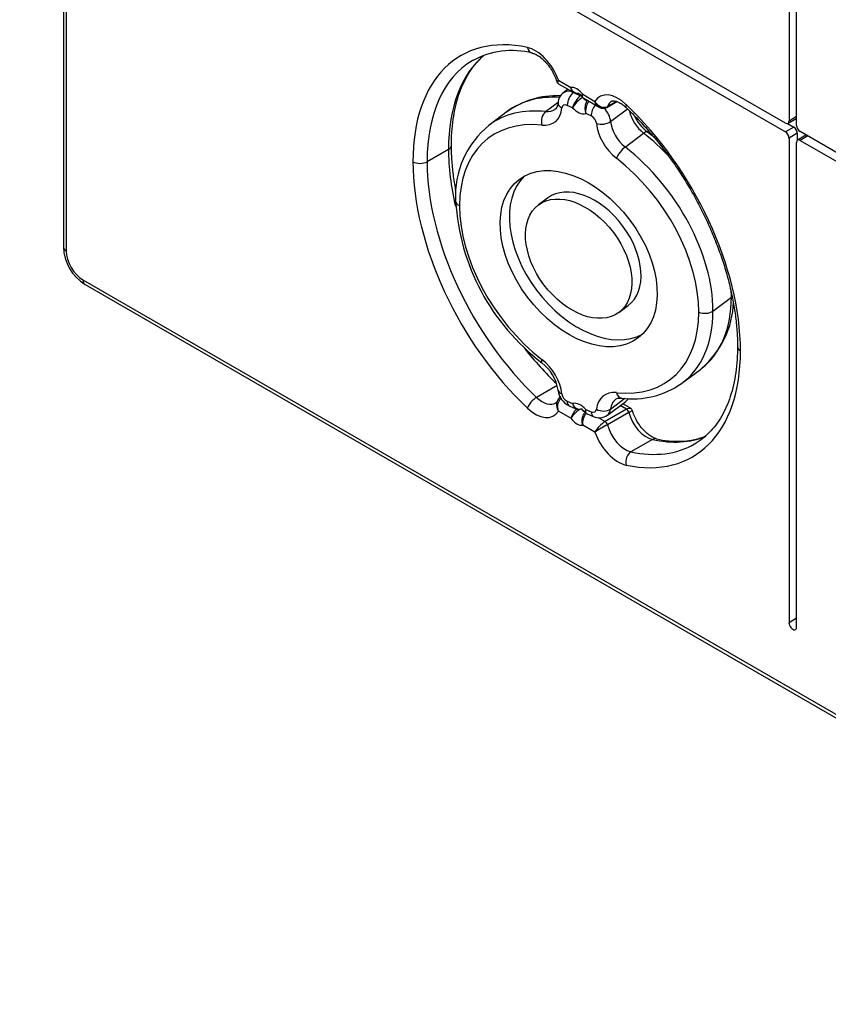
# Model space of a CAD drawing. Units: millimetres. Extents: x -270 to 703, y -28 to 1295.
# Drawn here: x 469 to 505, y 265 to 309 of the extents above; entities that cross this region are included whole.
import ezdxf
from ezdxf import colors
from ezdxf.entities.mleader import LeaderData, LeaderLine
from ezdxf.math import Vec2, Vec3

# ---------------------------------------------------------------- set-up
doc = ezdxf.new("R2010")
doc.units = ezdxf.units.MM
for name, color, linetype in [('Default', 7, 'Continuous'), ('FPS1724-A', 7, 'Continuous'), ('FPS1725-A', 7, 'Continuous')]:
    doc.layers.add(name, color=color, linetype=linetype)

# ---------------------------------------------------------------- blocks, each defined once
blk = doc.blocks.new('SE6')
at = {"layer": 'FPS1724-A', "color": 7, "linetype": 'Continuous'}
for p, q in [((471.011, 369.552), (471.011, 299.129)), ((471.143, 369.368), (471.143, 298.945)), ((503.434, 326.292), (503.434, 304.755)), ((503.773, 304.559), (503.773, 326.096)), ((503.274, 304.663), (484.518, 315.492)), ((484.518, 315.1), (503.274, 304.271)), ((493.129, 306.424), (493.83, 306.019)), ((493.131, 306.575), (493.687, 306.253)), ((494.215, 305.949), (494.763, 305.633)), ((494.259, 305.771), (494.951, 305.372)), ((495.294, 305.362), (495.746, 305.622)), ((495.728, 305.629), (495.319, 305.393)), ((503.773, 304.951), (503.434, 304.755)), ((503.37, 304.644), (503.646, 304.485)), ((503.387, 304.652), (503.758, 304.866)), ((503.646, 304.485), (503.274, 304.271)), ((503.805, 304.21), (503.434, 303.995)), ((503.805, 304.21), (503.805, 303.891)), ((504.191, 304.117), (503.82, 303.902)), ((522.584, 293.514), (503.932, 304.283)), ((504.271, 304.087), (503.932, 303.891)), ((503.434, 303.995), (503.434, 282.337)), ((503.773, 282.141), (503.773, 303.799)), ((503.932, 303.891), (522.584, 293.122)), ((488.219, 303.49), (487.265, 302.939)), ((471.885, 297.659), (554.617, 249.894)), ((471.978, 297.453), (554.71, 249.688)), ((493.071, 292.933), (492.157, 292.405)), ((493.687, 291.471), (493.131, 291.792)), ((496.174, 291.872), (495.219, 291.321)), ((496.174, 291.872), (495.889, 292.037)), ((496.355, 291.92), (496.004, 292.123)), ((494.903, 291.504), (495.219, 291.321)), ((496.274, 291.734), (495.319, 291.183)), ((494.763, 290.85), (494.215, 291.166)), ((497.328, 290.522), (496.373, 289.971)), ((503.773, 282.533), (503.434, 282.337))]:
    blk.add_line(p, q, dxfattribs=at)
for centre, radius, start, end in [((491.049, 304.29), 3.615, 75.2888, 119.2559), ((495.132, 305.619), 0.3, 233.9381, 302.2001), ((473.09, 299.212), 2.081, 182.3008, 237.6992), ((494.656, 290.88), 1.134, 116.1634, 148.6291), ((494.53, 291.225), 0.878, 132.2889, 163.7535), ((494.821, 291.265), 0.614, 135.8118, 189.2501), ((495.849, 290.254), 1.239, 120.5361, 151.2467), ((498.106, 285.885), 5.985, 117.748, 123.9567), ((498.432, 294.098), 3.658, 255.5223, 289.8357)]:
    blk.add_arc(centre, radius, start, end, dxfattribs=at)
for centre, major_axis, ratio, start_param, end_param in [((493.947, 298.712), (5.175, -8.963), 0.57735, 2.662093, 3.926886), ((492.094, 306.556), (-0.825, 1.429), 0.57735, 4.403199, 5.803686), ((492.061, 308.227), (0.094, 0.44), 0.724417, 2.148875, 3.129723), ((495.22, 299.447), (4.95, -8.574), 0.57735, 3.238103, 3.926886), ((494.265, 298.896), (4.95, -8.574), 0.57735, 3.149478, 3.926886), ((494.265, 298.896), (4.95, -8.574), 0.57735, 3.141586, 3.149478), ((493.951, 305.642), (-0.337, 0.585), 0.57735, 4.912102, 6.083473), ((495.799, 304.417), (0.825, -1.429), 0.57735, 2.050296, 3.450783), ((495.219, 305.492), (-0.075, 0.13), 0.57735, 3.137686, 3.582137), ((496.118, 304.6), (0.6, -1.039), 0.57735, 3.147978, 3.582137), ((496.469, 305.682), (0.309, 0.328), 0.376679, 2.468692, 3.142423), ((493.947, 298.712), (-5.175, 8.963), 0.57735, 3.926956, 5.191889), ((503.274, 304.847), (-0.113, 0.195), 0.57735, 2.356194, 3.926991), ((503.646, 305.061), (-0.113, 0.195), 0.57735, 3.141593, 3.28349), ((503.932, 304.467), (0.113, -0.195), 0.57735, 3.926991, 5.497787), ((503.274, 304.087), (-0.113, 0.195), 0.57735, 3.926991, 5.497787), ((503.646, 304.302), (-0.113, 0.195), 0.57735, 3.926991, 5.497787), ((504.303, 303.922), (0.113, -0.195), 0.57735, 2.999696, 3.141593), ((487.901, 303.673), (-0.45, 0), 0.577411, 2.356247, 3.140039), ((503.932, 303.708), (0.113, -0.195), 0.57735, 2.356194, 3.926991), ((495.22, 299.447), (4.95, -8.574), 0.57735, 3.926886, 4.224301), ((493.947, 298.712), (5.175, -8.963), 0.57735, 3.926886, 5.191889), ((486.946, 303.122), (-0.45, 0), 0.577411, 0.78545, 2.356247), ((494.265, 298.896), (-4.95, 8.574), 0.57735, 0.785293, 2.050296), ((471.461, 299.129), (0.45, 0), 0.57735, 3.141593, 3.926991), ((471.885, 298.516), (-0.525, 0.909), 0.57735, 0.785398, 2.356194), ((472.203, 297.843), (0.225, 0.39), 0.57735, 2.356194, 3.141593), ((495.22, 299.447), (4.95, -8.574), 0.57735, 4.957066, 5.181185), ((493.947, 298.712), (-5.175, 8.963), 0.57735, 2.662093, 3.926956), ((501.584, 294.67), (0.45, 0), 0.577371, 3.142132, 3.927008), ((492.061, 292.11), (-0.309, -0.328), 0.376679, 4.039488, 5.610285), ((492.412, 293.192), (-0.6, 1.039), 0.57735, 2.050296, 3.147978), ((492.094, 293.008), (-0.825, 1.429), 0.57735, 2.050296, 3.450782), ((494.269, 291.961), (-0.112, 0.195), 0.57735, 1.560796, 2.544564), ((496.174, 291.75), (0.075, -0.13), 0.57735, 1.130252, 2.356194), ((493.951, 291.778), (0.338, -0.585), 0.57735, 4.912102, 6.083473), ((495.219, 291.199), (-0.075, 0.13), 0.57735, 4.271845, 5.497787), ((497.072, 291.604), (0.6, -1.039), 0.57735, 4.271845, 5.803685), ((496.118, 291.053), (-0.6, 1.039), 0.57735, 1.130252, 2.662093), ((495.799, 290.869), (0.825, -1.429), 0.57735, 4.403198, 5.803685), ((495.22, 299.447), (-4.95, 8.574), 0.57735, 2.662093, 3.053197), ((497.424, 290.116), (-0.094, -0.44), 0.724417, 3.143974, 3.719672), ((494.265, 298.896), (-4.95, 8.574), 0.57735, 2.662093, 3.141593), ((494.265, 298.896), (-4.95, 8.574), 0.57735, 3.141593, 3.149196), ((496.469, 289.565), (-0.094, -0.44), 0.724417, 3.719672, 5.290469), ((503.603, 282.239), (-0.12, 0.208), 0.57735, 0.785398, 3.926991)]:
    blk.add_ellipse(centre, major_axis=major_axis, ratio=ratio, start_param=start_param, end_param=end_param, dxfattribs=at)
for points, knots in [([(488.352, 303.673), (488.352, 303.771), (488.354, 304.051), (488.388, 304.552), (488.469, 305.118), (488.591, 305.652), (488.753, 306.145), (488.952, 306.595), (489.189, 307), (489.461, 307.36), (489.675, 307.576), (489.796, 307.683), (489.807, 307.693)], [0, 0, 0, 0, 0.0420575, 0.1404091, 0.2387242, 0.3370536, 0.4355066, 0.5342521, 0.6335237, 0.7336082, 0.8347901, 0.8457864, 0.8457864, 0.8457864, 0.8457864]), ([(491.967, 307.787), (491.99, 307.781), (492.048, 307.767), (492.18, 307.708), (492.351, 307.591), (492.528, 307.429), (492.698, 307.228), (492.85, 306.998), (492.976, 306.75), (493.027, 306.6), (493.054, 306.516)], [0, 0, 0, 0, 0.067618, 0.198198, 0.329462, 0.462585, 0.598062, 0.735213, 0.873043, 1, 1, 1, 1]), ([(493.056, 306.518), (493.056, 306.516), (493.059, 306.496), (493.084, 306.456), (493.113, 306.436), (493.13, 306.425)], [0, 0, 0, 0, 0.043202, 0.542011, 1, 1, 1, 1]), ([(493.128, 306.424), (493.128, 306.425), (493.127, 306.425), (493.095, 306.446), (493.099, 306.501), (493.131, 306.575)], [0.4886845, 0.4886845, 0.4886845, 0.4886845, 0.5, 0.5, 1, 1, 1, 1]), ([(494.036, 305.982), (494.03, 305.981), (494.024, 305.981), (493.995, 305.98), (493.971, 305.982), (493.923, 305.993), (493.9, 306.001), (493.856, 306.023), (493.835, 306.037), (493.795, 306.069), (493.777, 306.088), (493.745, 306.129), (493.73, 306.152), (493.712, 306.188), (493.706, 306.201), (493.696, 306.227), (493.691, 306.24), (493.687, 306.253)], [0.2194456, 0.2194456, 0.2194456, 0.2194456, 0.25, 0.25, 0.375, 0.375, 0.5, 0.5, 0.625, 0.625, 0.75, 0.75, 0.875, 0.875, 0.9375, 0.9375, 1, 1, 1, 1]), ([(493.83, 306.019), (493.83, 306.019), (493.829, 306.019), (493.811, 306.03), (493.794, 306.043), (493.763, 306.075), (493.749, 306.093), (493.725, 306.133), (493.715, 306.155), (493.702, 306.19), (493.698, 306.202), (493.692, 306.227), (493.689, 306.24), (493.687, 306.253)], [0.4985791, 0.4985791, 0.4985791, 0.4985791, 0.5, 0.5, 0.625, 0.625, 0.75, 0.75, 0.875, 0.875, 0.9375, 0.9375, 1, 1, 1, 1]), ([(493.833, 306.025), (493.848, 306.014), (493.894, 305.981), (493.966, 305.973), (494.021, 305.976), (494.031, 305.977)], [0, 0, 0, 0, 0.1534157, 0.5250742, 0.6136752, 0.6136752, 0.6136752, 0.6136752]), ([(494.028, 305.995), (494.028, 305.995), (494.029, 305.995), (494.044, 305.989), (494.085, 305.96), (494.138, 305.909), (494.187, 305.846), (494.211, 305.805), (494.221, 305.788)], [0.4471399, 0.4471399, 0.4471399, 0.4471399, 0.4700029, 0.5793829, 0.6886349, 0.8033423, 0.9296726, 1, 1, 1, 1]), ([(494.195, 305.831), (494.194, 305.832), (494.194, 305.833), (494.19, 305.841), (494.189, 305.85), (494.19, 305.872), (494.192, 305.885), (494.199, 305.907), (494.201, 305.915), (494.208, 305.931), (494.211, 305.94), (494.215, 305.949)], [0.6034016, 0.6034016, 0.6034016, 0.6034016, 0.625, 0.625, 0.75, 0.75, 0.875, 0.875, 0.9375, 0.9375, 1, 1, 1, 1]), ([(494.258, 305.772), (494.258, 305.772), (494.258, 305.772), (494.247, 305.779), (494.237, 305.787), (494.223, 305.81), (494.217, 305.823), (494.21, 305.853), (494.208, 305.87), (494.209, 305.898), (494.209, 305.907), (494.211, 305.928), (494.213, 305.938), (494.215, 305.949)], [0.4969662, 0.4969662, 0.4969662, 0.4969662, 0.5, 0.5, 0.625, 0.625, 0.75, 0.75, 0.875, 0.875, 0.9375, 0.9375, 1, 1, 1, 1]), ([(495.319, 305.393), (495.232, 305.342), (495.117, 305.342), (494.91, 305.434), (494.819, 305.525), (494.763, 305.633)], [0, 0, 0, 0, 0.5, 0.5, 1, 1, 1, 1]), ([(494.953, 305.371), (494.95, 305.372), (494.948, 305.374), (494.861, 305.426), (494.795, 305.521), (494.763, 305.633)], [0.4852529, 0.4852529, 0.4852529, 0.4852529, 0.5, 0.5, 1, 1, 1, 1]), ([(495.517, 305.637), (495.522, 305.64), (495.535, 305.65), (495.573, 305.659), (495.668, 305.654), (495.806, 305.609), (495.968, 305.517), (496.093, 305.417), (496.152, 305.362), (496.16, 305.354)], [0, 0, 0, 0, 0.079224, 0.268625, 0.441414, 0.625622, 0.80481, 0.977232, 1, 1, 1, 1]), ([(496.16, 305.354), (496.262, 305.258), (496.512, 305.017), (496.957, 304.551), (497.452, 303.979), (497.931, 303.369), (498.386, 302.731), (498.814, 302.068), (499.213, 301.384), (499.579, 300.684), (499.912, 299.973), (500.207, 299.254), (500.465, 298.534), (500.682, 297.816), (500.859, 297.106), (500.993, 296.406), (501.084, 295.729), (501.128, 295.137), (501.132, 294.816), (501.134, 294.67)], [0, 0, 0, 0, 0.032435, 0.094334, 0.156283, 0.21827, 0.280287, 0.342325, 0.404374, 0.466424, 0.528463, 0.590479, 0.652464, 0.714406, 0.776298, 0.83813, 0.899897, 0.961596, 1, 1, 1, 1]), ([(488.554, 301.621), (488.534, 301.726), (488.475, 302.061), (488.401, 302.614), (488.357, 303.207), (488.353, 303.528), (488.352, 303.673)], [0.8101716, 0.8101716, 0.8101716, 0.8101716, 0.8380829, 0.8998463, 0.9615415, 1, 1, 1, 1]), ([(501.133, 294.671), (501.132, 294.572), (501.131, 294.293), (501.097, 293.792), (501.016, 293.226), (500.894, 292.692), (500.732, 292.199), (500.533, 291.749), (500.296, 291.344), (500.024, 290.983), (499.718, 290.676), (499.449, 290.459), (499.292, 290.373), (499.246, 290.348)], [0, 0, 0, 0, 0.043287, 0.144516, 0.245708, 0.346914, 0.448247, 0.549881, 0.652057, 0.755068, 0.859209, 0.964641, 1, 1, 1, 1]), ([(493.091, 292.267), (493.084, 292.249), (493.065, 292.204), (493.036, 292.168), (493.02, 292.159), (493.013, 292.155)], [0, 0, 0, 0, 0.228665, 0.685682, 1, 1, 1, 1]), ([(493.131, 291.792), (493.075, 291.9), (493.046, 292.027), (493.062, 292.179), (493.072, 292.217), (493.086, 292.252)], [0, 0, 0, 0, 0.5, 0.5, 0.6776152, 0.6776152, 0.6776152, 0.6776152]), ([(493.237, 292.428), (493.23, 292.425), (493.19, 292.408), (493.13, 292.344), (493.102, 292.283), (493.089, 292.25)], [0, 0, 0, 0, 0.084263, 0.60083, 1, 1, 1, 1]), ([(493.131, 291.792), (493.099, 291.903), (493.095, 292.035), (493.148, 292.236), (493.188, 292.313), (493.241, 292.368)], [0, 0, 0, 0, 0.5, 0.5, 0.8569584, 0.8569584, 0.8569584, 0.8569584]), ([(496.274, 291.734), (496.361, 291.784), (496.415, 291.819), (496.428, 291.827), (496.429, 291.827), (496.429, 291.827)], [0, 0, 0, 0, 0.5, 0.5, 0.5710702, 0.5710702, 0.5710702, 0.5710702]), ([(496.429, 291.826), (496.429, 291.828), (496.426, 291.847), (496.401, 291.887), (496.372, 291.907), (496.355, 291.918)], [0, 0, 0, 0, 0.043199, 0.542008, 1, 1, 1, 1]), ([(497.517, 290.556), (497.494, 290.562), (497.437, 290.577), (497.305, 290.636), (497.134, 290.752), (496.957, 290.914), (496.786, 291.116), (496.635, 291.346), (496.509, 291.593), (496.458, 291.743), (496.43, 291.827)], [0, 0, 0, 0, 0.067623, 0.198211, 0.329484, 0.462617, 0.598103, 0.735262, 0.873102, 1, 1, 1, 1]), ([(494.215, 291.166), (494.211, 291.18), (494.208, 291.194), (494.201, 291.222), (494.199, 291.236), (494.192, 291.28), (494.19, 291.31), (494.189, 291.369), (494.19, 291.398), (494.196, 291.457), (494.202, 291.486), (494.216, 291.542), (494.225, 291.569), (494.247, 291.619), (494.26, 291.643), (494.289, 291.686), (494.306, 291.706), (494.326, 291.725), (494.328, 291.727), (494.33, 291.728)], [0, 0, 0, 0, 0.0625, 0.0625, 0.125, 0.125, 0.25, 0.25, 0.375, 0.375, 0.5, 0.5, 0.625, 0.625, 0.75, 0.75, 0.875, 0.875, 0.8881827, 0.8881827, 0.8881827, 0.8881827])]:
    blk.add_open_spline(points, degree=3, knots=knots, dxfattribs=at)
for points in [[(493.056, 306.516), (493.055, 306.517), (493.083, 306.538), (493.131, 306.575)], [(494.197, 305.833), (494.198, 305.821), (494.218, 305.801), (494.258, 305.773)], [(496.174, 291.872), (496.259, 291.922), (496.324, 291.937), (496.356, 291.919)]]:
    blk.add_open_spline(points, degree=3, dxfattribs=at)
at = {"layer": 'FPS1725-A', "color": 7, "linetype": 'Continuous'}
for p, q in [((493.559, 306.175), (493.35, 306.018)), ((493.8, 306.031), (493.804, 306.034)), ((493.8, 306.031), (494.123, 305.887)), ((492.557, 305.177), (493.117, 305.596)), ((493.765, 305.351), (493.525, 305.457)), ((490.841, 305.18), (490.017, 304.563)), ((494.594, 304.982), (494.356, 305.088)), ((495.461, 304.732), (496.218, 305.299)), ((496.111, 303.595), (496.935, 304.213)), ((492.649, 301.315), (492.237, 301.006)), ((500.037, 296.262), (500.861, 296.88)), ((495.834, 296.204), (496.246, 296.512)), ((498.651, 293.038), (499.475, 293.655)), ((493.522, 292.239), (493.765, 292.131)), ((495.321, 291.611), (496.145, 292.228)), ((495.462, 291.884), (496.101, 292.363)), ((493.614, 292.033), (493.916, 291.899)), ((494.356, 291.868), (494.597, 291.761)), ((494.389, 291.689), (494.689, 291.555))]:
    blk.add_line(p, q, dxfattribs=at)
for centre, radius, start, end in [((493.017, 302.201), 3.68, 86.9774, 126.7977), ((493.689, 305.547), 0.576, 125.4195, 176.3502), ((494.778, 305.061), 1.053, 128.4391, 164.0735), ((495.003, 304.606), 1.445, 123.3896, 148.9699), ((495.017, 305.215), 0.673, 141.1373, 190.9518), ((498.267, 305.778), 1.908, 204.2433, 232.3437), ((492.57, 301.423), 4.039, 128.8256, 183.4593), ((491.105, 296.431), 9.867, 50.186, 52.5751), ((498.389, 301.788), 9.87, 183.5395, 232.5747), ((496.885, 296.808), 4.076, 310.6908, 357.939), ((491.217, 292.433), 1.918, 8.7464, 52.2721), ((493.982, 292.828), 0.876, 186.7439, 245.1215), ((496.469, 296.061), 3.722, 262.0278, 305.512), ((495.808, 292.698), 0.573, 305.5102, 322.5946), ((494.417, 291.795), 0.106, 208.1432, 256.1357), ((494.955, 292.094), 0.601, 243.6968, 306.9291)]:
    blk.add_arc(centre, radius, start, end, dxfattribs=at)
for centre, major_axis, ratio, start_param, end_param in [((495.158, 299.417), (4.317, -5.762), 0.646713, 2.639406, 3.141593), ((493.8, 305.418), (0.45, -0.6), 0.646713, 2.282961, 3.138041), ((493.8, 305.663), (0.183, 0.411), 0.498427, 0.728793, 2.299589), ((493.563, 305.545), (0.448, -0.039), 0.618024, 3.140913, 4.107602), ((493.525, 305.212), (0.18, -0.24), 0.646713, 2.282961, 3.767768), ((494.335, 305.884), (-0.135, 0.18), 0.646713, 1.487562, 2.716253), ((494.869, 305.187), (0.183, 0.411), 0.498427, 1.053798, 2.299589), ((494.334, 298.8), (4.317, -5.762), 0.646713, 2.599864, 3.137579), ((492.668, 304.778), (0.048, 0.447), 0.653524, 0.546369, 2.117165), ((491.986, 306.034), (-0.989, 1.321), 0.646713, 2.599864, 3.767768), ((492.261, 306.24), (-0.719, 0.96), 0.646713, 2.599864, 3.135729), ((494.061, 305.678), (0.405, -0.54), 0.646713, 4.838868, 6.01024), ((494.594, 304.737), (0.18, -0.24), 0.646713, 0.798154, 2.282961), ((494.869, 304.943), (-0.45, 0.6), 0.646713, 3.939747, 4.883836), ((497.232, 305.012), (0.719, -0.96), 0.646713, 4.081915, 5.107651), ((494.059, 298.594), (4.047, -5.402), 0.646713, 2.599864, 3.853758), ((495.105, 304.858), (0.449, 0.036), 0.532411, 4.011078, 5.581874), ((496.133, 304.189), (0.989, -1.321), 0.646713, 3.939747, 5.107651), ((496.407, 304.395), (-0.719, 0.96), 0.646713, 0.798154, 1.966058), ((496.824, 303.913), (-0.277, -0.354), 0.29369, 3.141877, 3.969324), ((495.158, 299.417), (4.317, -5.762), 0.646713, 1.739646, 1.966058), ((496, 303.296), (0.277, 0.354), 0.29369, 0.827731, 2.398527), ((494.334, 298.8), (-4.317, 5.762), 0.646713, 3.853757, 5.107651), ((494.059, 298.594), (4.047, -5.402), 0.646713, 0.712164, 1.966058), ((494.448, 298.914), (-2.655, 3.545), 0.646713, 0.09, 3.051593), ((494.448, 298.914), (-1.799, 2.401), 0.646713, 3.141593, 6.283185), ((488.988, 301.179), (0.45, 0), 0.577351, 3.142475, 4.055767), ((494.059, 298.594), (-4.047, 5.402), 0.646713, 0.712164, 1.966059), ((495.158, 299.417), (4.317, -5.762), 0.646713, 0.712164, 0.761772), ((495.158, 299.417), (-4.317, 5.762), 0.646713, 3.159659, 3.853758), ((494.059, 298.594), (-4.047, 5.402), 0.646713, 2.599864, 3.853758), ((494.334, 298.8), (-4.317, 5.762), 0.646713, 3.137579, 3.853758), ((499.681, 296.421), (0.45, 0), 0.577351, 4.055766, 5.626562), ((492.668, 294.304), (0.277, 0.354), 0.293691, 2.398527, 3.142062), ((491.986, 293), (-0.989, 1.321), 0.646713, 3.959069, 5.107652), ((495.158, 299.417), (-4.317, 5.762), 0.646713, 3.141593, 3.159659), ((493.56, 292.769), (0.448, 0.044), 0.521758, 3.142075, 4.001957), ((496.133, 291.155), (0.989, -1.321), 0.646713, 2.599864, 3.748447), ((493.522, 292.484), (-0.18, 0.24), 0.646713, 0.817477, 2.282961), ((493.797, 292.445), (0.183, 0.411), 0.498427, 2.299589, 3.141593), ((496.407, 291.36), (0.719, -0.96), 0.646713, 3.134118, 3.748447), ((496, 292.822), (0.048, 0.447), 0.653524, 2.117165, 3.14176), ((495.696, 292.829), (-0.45, 0.6), 0.646713, 3.141593, 3.461334), ((494.061, 291.54), (-0.405, 0.54), 0.646713, 4.838868, 6.01024), ((494.597, 292.005), (-0.18, 0.24), 0.646713, 2.282961, 3.748447), ((494.872, 291.966), (0.183, 0.411), 0.498427, 2.299589, 3.14134), ((495.108, 292.08), (-0.447, 0.048), 0.626545, 0.9787, 2.549497), ((494.872, 292.211), (-0.45, 0.6), 0.646713, 3.138438, 3.748447)]:
    blk.add_ellipse(centre, major_axis=major_axis, ratio=ratio, start_param=start_param, end_param=end_param, dxfattribs=at)
for major_axis in [(-2.655, 3.545), (-1.799, 2.401)]:
    blk.add_ellipse((494.036, 298.605), major_axis=major_axis, ratio=0.646713, dxfattribs=at)
for points, knots in [([(493.115, 305.584), (493.111, 305.554), (493.102, 305.478), (493.064, 305.375), (493.021, 305.31), (492.989, 305.289), (492.976, 305.281)], [0, 0, 0, 0, 0.162258, 0.486671, 0.825457, 1, 1, 1, 1]), ([(494.433, 305.673), (494.426, 305.666), (494.419, 305.659), (494.398, 305.632), (494.384, 305.611), (494.361, 305.566), (494.351, 305.542), (494.336, 305.49), (494.33, 305.462), (494.321, 305.406), (494.319, 305.376), (494.317, 305.317), (494.318, 305.288), (494.324, 305.229), (494.328, 305.199), (494.337, 305.156), (494.34, 305.142), (494.347, 305.114), (494.352, 305.101), (494.356, 305.088)], [0.0704365, 0.0704365, 0.0704365, 0.0704365, 0.125, 0.125, 0.25, 0.25, 0.375, 0.375, 0.5, 0.5, 0.625, 0.625, 0.75, 0.75, 0.875, 0.875, 0.9375, 0.9375, 1, 1, 1, 1]), ([(495.693, 292.319), (495.71, 292.333), (495.744, 292.358), (495.832, 292.38), (495.911, 292.376), (495.952, 292.374)], [0, 0, 0, 0, 0.306659, 0.695564, 1, 1, 1, 1]), ([(493.765, 292.131), (493.767, 292.118), (493.77, 292.105), (493.777, 292.08), (493.78, 292.068), (493.793, 292.034), (493.803, 292.012), (493.826, 291.974), (493.839, 291.958), (493.868, 291.928), (493.884, 291.916), (493.905, 291.904), (493.91, 291.902), (493.915, 291.899)], [0, 0, 0, 0, 0.0625, 0.0625, 0.125, 0.125, 0.25, 0.25, 0.375, 0.375, 0.5, 0.5, 0.5365982, 0.5365982, 0.5365982, 0.5365982]), ([(493.765, 292.131), (493.769, 292.117), (493.774, 292.104), (493.785, 292.079), (493.791, 292.067), (493.811, 292.032), (493.825, 292.01), (493.858, 291.972), (493.875, 291.954), (493.913, 291.925), (493.934, 291.913), (493.976, 291.894), (493.998, 291.888), (494.042, 291.88), (494.064, 291.88), (494.101, 291.884), (494.115, 291.887), (494.129, 291.891)], [0, 0, 0, 0, 0.0625, 0.0625, 0.125, 0.125, 0.25, 0.25, 0.375, 0.375, 0.5, 0.5, 0.625, 0.625, 0.75, 0.75, 0.833815, 0.833815, 0.833815, 0.833815]), ([(493.916, 291.903), (493.923, 291.898), (493.96, 291.874), (494.048, 291.869), (494.124, 291.884), (494.155, 291.899)], [0, 0, 0, 0, 0.0755855, 0.4490877, 0.7837499, 0.7837499, 0.7837499, 0.7837499]), ([(494.121, 291.896), (494.121, 291.896), (494.129, 291.895), (494.168, 291.88), (494.226, 291.842), (494.29, 291.783), (494.325, 291.737), (494.345, 291.709)], [0.3610592, 0.3610592, 0.3610592, 0.3610592, 0.4762409, 0.6087871, 0.7324422, 0.8615692, 1, 1, 1, 1]), ([(494.356, 291.868), (494.352, 291.858), (494.347, 291.849), (494.34, 291.832), (494.337, 291.824), (494.328, 291.802), (494.324, 291.788), (494.318, 291.767), (494.317, 291.758), (494.318, 291.747), (494.32, 291.744), (494.322, 291.741)], [0, 0, 0, 0, 0.0625, 0.0625, 0.125, 0.125, 0.25, 0.25, 0.375, 0.375, 0.4553197, 0.4553197, 0.4553197, 0.4553197]), ([(494.356, 291.868), (494.354, 291.857), (494.352, 291.846), (494.349, 291.826), (494.348, 291.816), (494.346, 291.788), (494.346, 291.771), (494.35, 291.741), (494.354, 291.729), (494.364, 291.707), (494.371, 291.699), (494.383, 291.692), (494.385, 291.69), (494.388, 291.689)], [0, 0, 0, 0, 0.0625, 0.0625, 0.125, 0.125, 0.25, 0.25, 0.375, 0.375, 0.5, 0.5, 0.5396076, 0.5396076, 0.5396076, 0.5396076])]:
    blk.add_open_spline(points, degree=3, knots=knots, dxfattribs=at)
blk = doc.blocks.new('_Dot')
at = {"color": 0, "linetype": 'ByBlock', "lineweight": -2}
blk.add_line((-0.5, 0), (-1, 0), dxfattribs=at)
at = {"color": 0, "linetype": 'ByBlock', "const_width": 0.5}
blk.add_lwpolyline([(-0.25, 0, 1), (0.25, 0, 1)], format="xyb", close=True, dxfattribs=at)

msp = doc.modelspace()

# ---------------------------------------------------------------- block references
at = {"layer": 'Default'}
msp.add_blockref('SE6', (0, 0), dxfattribs=at)

# ---------------------------------------------------------------- leaders
at = {"layer": 'Default', "color": 7, "linetype": 'Continuous'}
ml = msp.add_multileader_mtext('Standard', dxfattribs=at)
ml.set_content('{\\pxsm0.9;\\fArial|b0||i0||c0|p34;\\W1.;FISPNOUGHTS6 - Flip-Over Noughts And Crosses Play Panel (REV B - 15) - 2D\\P}', color=256)
ml.set_leader_properties()
ml.set_arrow_properties(name='DOT')
ml.build(insert=Vec2(0, 0))
ml.multileader.update_dxf_attribs({"leader_type": 0, "dogleg_length": 0, "arrow_head_size": 9})
ctx = ml.context
ctx.base_point, ctx.char_height, ctx.arrow_head_size = Vec3(121.6937, 388.875), 9, 9
ctx.text_align_type = 2
notes = []
notes.append((ctx, [(0, (0, 0, 0), (0, 0), (1, 0), 1, [])]))
ctx.mtext.insert, ctx.mtext.alignment = Vec3(573.6847, 400.521), 3
for ctx, leaders in notes:
    for number, flags, end, landing, length, lines in leaders:
        leader = LeaderData()
        leader.index, (leader.has_last_leader_line, leader.has_dogleg_vector, leader.attachment_direction) = number, flags
        leader.last_leader_point, leader.dogleg_vector, leader.dogleg_length = Vec3(end), Vec3(landing), length
        for number, points, colour, breaks in lines:
            line = LeaderLine()
            line.index, line.vertices, line.color, line.breaks = number, Vec3.list(points), colors.encode_raw_color(colour), breaks
            leader.lines.append(line)
        ctx.leaders.append(leader)

doc.saveas('drawing.dxf')
